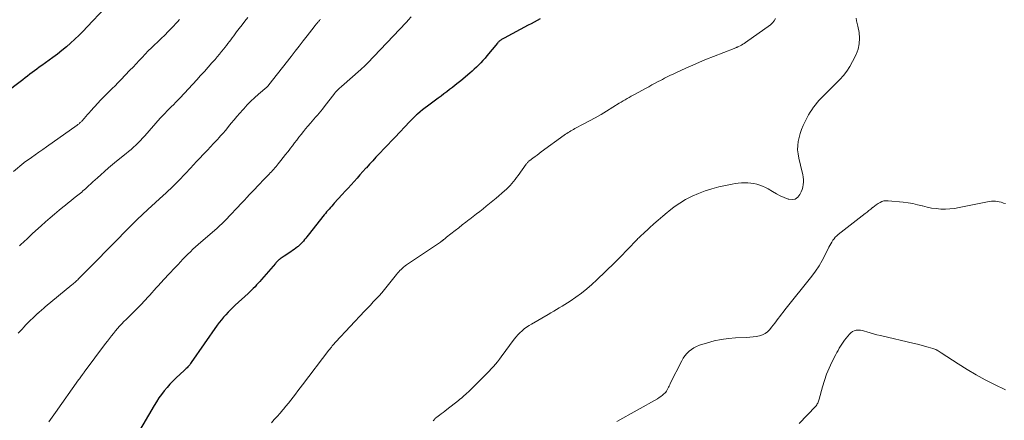
# Model space of a CAD drawing. Units: feet. Extents: x 1950000 to 1955043, y 545000 to 550000.
# Drawn here: x 1951326 to 1951552, y 546315 to 546407 of the extents above; entities that cross this region are included whole.
import ezdxf

# ---------------------------------------------------------------- set-up
doc = ezdxf.new("R2010")
doc.units = ezdxf.units.FT
doc.header["$LTSCALE"] = 100
doc.header["$MEASUREMENT"] = 0
doc.layers.add('CONTOUR INDEX', color=32, linetype='Continuous', lineweight=25)
doc.layers.add('CONTOUR INTERMEDIATE', color=40, linetype='Continuous', lineweight=15)

msp = doc.modelspace()

# ---------------------------------------------------------------- linework, layer by layer
at = {"layer": 'CONTOUR INDEX', "flags": 128}
for points, elevation in [([(1951349.38, 546414.03), (1951341.27, 546405.34), (1951340.36, 546404.38), (1951339.43, 546403.45), (1951338.48, 546402.54), (1951337.51, 546401.64), (1951336.52, 546400.77), (1951335.51, 546399.93), (1951334.47, 546399.12), (1951333.41, 546398.33), (1951330.86, 546396.48), (1951330.31, 546396.09), (1951329.77, 546395.69), (1951329.22, 546395.29), (1951328.68, 546394.88), (1951328.14, 546394.48), (1951327.59, 546394.07), (1951327.05, 546393.66), (1951326.52, 546393.25), (1951322.17, 546389.92)], 1080), ([(1951445.24, 546407.2), (1951444.55, 546406.82), (1951443.87, 546406.45), (1951443.19, 546406.09), (1951442.5, 546405.72), (1951436.95, 546402.78), (1951436.8, 546402.7), (1951436.65, 546402.61), (1951436.5, 546402.52), (1951436.35, 546402.43), (1951436.3, 546402.4), (1951436.18, 546402.32), (1951436.07, 546402.24), (1951435.95, 546402.15), (1951435.84, 546402.05), (1951435.74, 546401.95), (1951435.64, 546401.85), (1951435.54, 546401.74), (1951435.44, 546401.63), (1951433.04, 546398.71), (1951432.59, 546398.18), (1951432.12, 546397.65), (1951431.64, 546397.14), (1951431.15, 546396.63), (1951430.64, 546396.14), (1951430.13, 546395.66), (1951429.61, 546395.2), (1951429.07, 546394.74), (1951427.02, 546393.02), (1951426.39, 546392.5), (1951425.76, 546391.98), (1951425.12, 546391.47), (1951424.47, 546390.97), (1951423.82, 546390.47), (1951423.17, 546389.98), (1951422.51, 546389.49), (1951421.85, 546389.01), (1951419.97, 546387.63), (1951419.39, 546387.2), (1951418.83, 546386.77), (1951418.27, 546386.32), (1951417.71, 546385.87), (1951417.1, 546385.36), (1951416.86, 546385.16), (1951416.62, 546384.94), (1951416.38, 546384.72), (1951416.15, 546384.5), (1951415.93, 546384.27), (1951415.7, 546384.05), (1951415.48, 546383.81), (1951415.26, 546383.58), (1951411.96, 546380.09), (1951411.1, 546379.19), (1951410.25, 546378.28), (1951409.39, 546377.38), (1951408.53, 546376.47), (1951408.31, 546376.24), (1951407.57, 546375.45), (1951406.83, 546374.66), (1951406.09, 546373.86), (1951405.36, 546373.06), (1951405.27, 546372.96), (1951404.58, 546372.21), (1951403.9, 546371.45), (1951403.22, 546370.69), (1951402.54, 546369.93), (1951401.86, 546369.17), (1951401.18, 546368.4), (1951400.5, 546367.65), (1951399.81, 546366.89), (1951398.01, 546364.92), (1951397.71, 546364.59), (1951397.41, 546364.25), (1951397.12, 546363.92), (1951396.82, 546363.59), (1951396.53, 546363.25), (1951396.24, 546362.91), (1951395.96, 546362.57), (1951395.68, 546362.22), (1951392, 546357.57), (1951391.73, 546357.23), (1951391.46, 546356.9), (1951391.18, 546356.57), (1951390.91, 546356.23), (1951390.62, 546355.91), (1951390.32, 546355.6), (1951390.01, 546355.31), (1951389.68, 546355.02), (1951389.59, 546354.95), (1951389.2, 546354.64), (1951388.81, 546354.34), (1951388.41, 546354.06), (1951388, 546353.78), (1951386.49, 546352.79), (1951386.26, 546352.64), (1951386.04, 546352.48), (1951385.82, 546352.33), (1951385.6, 546352.16), (1951385.42, 546352.03), (1951385.3, 546351.93), (1951385.17, 546351.83), (1951385.05, 546351.72), (1951384.94, 546351.61), (1951384.82, 546351.49), (1951384.71, 546351.38), (1951384.6, 546351.26), (1951384.49, 546351.13), (1951381.28, 546347.39), (1951380.92, 546346.98), (1951380.56, 546346.57), (1951380.18, 546346.17), (1951379.81, 546345.77), (1951379.42, 546345.38), (1951379.03, 546344.99), (1951378.63, 546344.61), (1951378.23, 546344.23), (1951375.29, 546341.53), (1951374.72, 546341), (1951374.17, 546340.46), (1951373.63, 546339.91), (1951373.1, 546339.34), (1951372.58, 546338.77), (1951372.09, 546338.17), (1951371.61, 546337.56), (1951371.16, 546336.94), (1951365.18, 546328.38), (1951365, 546328.13), (1951364.82, 546327.89), (1951364.63, 546327.65), (1951364.43, 546327.42), (1951364.23, 546327.2), (1951364.02, 546326.98), (1951363.8, 546326.76), (1951363.58, 546326.55), (1951361.74, 546324.89), (1951361.01, 546324.18), (1951360.3, 546323.45), (1951359.62, 546322.69), (1951358.98, 546321.9), (1951358.36, 546321.08), (1951357.77, 546320.25), (1951357.22, 546319.4), (1951356.68, 546318.53), (1951352.8, 546311.91)], 1060)]:
    msp.add_lwpolyline(points, dxfattribs=dict(at, elevation=elevation))
at = {"layer": 'CONTOUR INTERMEDIATE', "flags": 128}
for points, elevation in [([(1951362.46, 546407.04), (1951362.31, 546406.86), (1951362.15, 546406.68), (1951361.99, 546406.5), (1951360.72, 546405.15), (1951359.91, 546404.3), (1951359.09, 546403.47), (1951358.26, 546402.66), (1951357.41, 546401.85), (1951356.78, 546401.26), (1951356.04, 546400.56), (1951355.31, 546399.85), (1951354.6, 546399.12), (1951353.91, 546398.37), (1951353.21, 546397.63), (1951352.52, 546396.88), (1951351.82, 546396.14), (1951351.12, 546395.4), (1951349.01, 546393.2), (1951348.36, 546392.52), (1951347.7, 546391.85), (1951347.03, 546391.19), (1951346.36, 546390.54), (1951345.69, 546389.88), (1951345.03, 546389.21), (1951344.38, 546388.54), (1951343.74, 546387.85), (1951342.11, 546386.08), (1951341.73, 546385.66), (1951341.34, 546385.23), (1951340.96, 546384.8), (1951340.58, 546384.37), (1951340.05, 546383.76), (1951339.93, 546383.63), (1951339.81, 546383.51), (1951339.69, 546383.39), (1951339.56, 546383.27), (1951339.43, 546383.16), (1951339.3, 546383.05), (1951339.16, 546382.95), (1951339.03, 546382.85), (1951331.94, 546377.83), (1951331.09, 546377.22), (1951330.23, 546376.62), (1951329.37, 546376.02), (1951328.52, 546375.41), (1951326.82, 546374.22), (1951326.73, 546374.15), (1951324.38, 546372.22)], 1076), ([(1951394.8, 546407.05), (1951394.72, 546406.96), (1951394.62, 546406.85), (1951394.53, 546406.75), (1951394.44, 546406.65), (1951394.35, 546406.55), (1951394.26, 546406.44), (1951394.17, 546406.34), (1951394.08, 546406.23), (1951393.99, 546406.12), (1951393.91, 546406.03), (1951393.78, 546405.87), (1951393.66, 546405.72), (1951393.53, 546405.56), (1951393.41, 546405.4), (1951391.81, 546403.34), (1951390.89, 546402.15), (1951389.96, 546400.96), (1951389.04, 546399.77), (1951388.11, 546398.59), (1951382.99, 546392.04), (1951382.94, 546391.97), (1951382.89, 546391.91), (1951382.83, 546391.85), (1951382.77, 546391.79), (1951382.71, 546391.73), (1951382.65, 546391.67), (1951382.59, 546391.61), (1951382.53, 546391.56), (1951380.6, 546389.89), (1951379.72, 546389.1), (1951378.87, 546388.3), (1951378.03, 546387.46), (1951377.22, 546386.6), (1951376.99, 546386.34), (1951376.32, 546385.59), (1951375.66, 546384.83), (1951375.01, 546384.05), (1951374.37, 546383.27), (1951373.73, 546382.48), (1951373.08, 546381.7), (1951372.42, 546380.94), (1951371.75, 546380.18), (1951371.72, 546380.14), (1951371.02, 546379.36), (1951370.32, 546378.6), (1951369.61, 546377.84), (1951368.9, 546377.08), (1951366.17, 546374.23), (1951365.94, 546373.98), (1951365.7, 546373.73), (1951365.47, 546373.48), (1951365.23, 546373.22), (1951365, 546372.97), (1951364.76, 546372.72), (1951364.53, 546372.46), (1951364.3, 546372.21), (1951363.36, 546371.2), (1951362.8, 546370.61), (1951362.24, 546370.03), (1951361.67, 546369.45), (1951361.09, 546368.88), (1951360.51, 546368.31), (1951359.92, 546367.75), (1951359.32, 546367.2), (1951358.73, 546366.65), (1951355.24, 546363.49), (1951354.82, 546363.11), (1951354.41, 546362.73), (1951354, 546362.35), (1951353.59, 546361.97), (1951353.19, 546361.58), (1951352.78, 546361.2), (1951352.39, 546360.8), (1951351.99, 546360.41), (1951351.14, 546359.56), (1951350.33, 546358.73), (1951349.51, 546357.91), (1951348.7, 546357.08), (1951347.89, 546356.25), (1951347.09, 546355.43), (1951346.56, 546354.9), (1951346.04, 546354.37), (1951345.52, 546353.83), (1951345, 546353.3), (1951344.48, 546352.77), (1951343.96, 546352.23), (1951343.44, 546351.7), (1951342.91, 546351.17), (1951339.54, 546347.78), (1951339.33, 546347.57), (1951339.12, 546347.37), (1951338.91, 546347.16), (1951338.69, 546346.96), (1951338.47, 546346.76), (1951338.25, 546346.57), (1951338.02, 546346.38), (1951337.8, 546346.18), (1951331.7, 546341.12), (1951331.46, 546340.92), (1951331.23, 546340.72), (1951330.99, 546340.53), (1951330.75, 546340.33), (1951330.38, 546340.03), (1951330.32, 546339.99), (1951330.27, 546339.94), (1951330.21, 546339.89), (1951330.15, 546339.84), (1951330.1, 546339.79), (1951330.04, 546339.74), (1951329.99, 546339.69), (1951329.94, 546339.64), (1951327.26, 546336.99), (1951326.8, 546336.53), (1951326.35, 546336.06), (1951325.92, 546335.58), (1951325.49, 546335.09)], 1068), ([(1951378.13, 546407.5), (1951377.48, 546406.67), (1951376.83, 546405.84), (1951376.2, 546405), (1951375.6, 546404.21), (1951375.26, 546403.77), (1951374.93, 546403.32), (1951374.6, 546402.87), (1951374.26, 546402.42), (1951373.93, 546401.97), (1951373.6, 546401.52), (1951373.25, 546401.08), (1951372.91, 546400.64), (1951372.63, 546400.3), (1951372.14, 546399.69), (1951371.65, 546399.09), (1951371.14, 546398.5), (1951370.64, 546397.91), (1951369.94, 546397.11), (1951369.07, 546396.13), (1951368.2, 546395.15), (1951367.33, 546394.18), (1951366.45, 546393.21), (1951362.64, 546389.07), (1951362.41, 546388.83), (1951362.18, 546388.59), (1951361.95, 546388.36), (1951361.71, 546388.13), (1951361.47, 546387.9), (1951361.23, 546387.67), (1951361, 546387.44), (1951360.76, 546387.21), (1951360.16, 546386.61), (1951359.63, 546386.08), (1951359.1, 546385.53), (1951358.59, 546384.98), (1951358.08, 546384.42), (1951354.52, 546380.38), (1951354.02, 546379.83), (1951353.51, 546379.29), (1951352.99, 546378.77), (1951352.46, 546378.25), (1951351.91, 546377.74), (1951351.36, 546377.25), (1951350.8, 546376.77), (1951350.23, 546376.29), (1951348.06, 546374.53), (1951347.14, 546373.77), (1951346.22, 546373), (1951345.31, 546372.22), (1951344.42, 546371.43), (1951343.65, 546370.75), (1951343.14, 546370.3), (1951342.63, 546369.84), (1951342.13, 546369.37), (1951341.63, 546368.9), (1951341.19, 546368.49), (1951340.91, 546368.22), (1951340.63, 546367.97), (1951340.34, 546367.72), (1951340.05, 546367.47), (1951339.76, 546367.22), (1951339.46, 546366.98), (1951339.17, 546366.74), (1951338.86, 546366.5), (1951338.2, 546365.99), (1951337.56, 546365.49), (1951336.93, 546364.99), (1951336.31, 546364.49), (1951335.68, 546363.98), (1951334.84, 546363.29), (1951333.81, 546362.42), (1951332.78, 546361.55), (1951331.77, 546360.66), (1951330.77, 546359.76), (1951328.79, 546357.96), (1951328.47, 546357.67), (1951328.16, 546357.37), (1951327.84, 546357.08), (1951327.53, 546356.78), (1951327.27, 546356.55), (1951327.08, 546356.37), (1951326.89, 546356.19), (1951326.7, 546356.01), (1951326.51, 546355.84), (1951326.32, 546355.66), (1951326.13, 546355.49), (1951325.94, 546355.32), (1951325.74, 546355.14)], 1072), ([(1951415.62, 546407.64), (1951414.94, 546406.87), (1951414.88, 546406.81), (1951414.83, 546406.75), (1951414.78, 546406.68), (1951414.73, 546406.62), (1951414.68, 546406.56), (1951414.63, 546406.5), (1951414.58, 546406.44), (1951414.52, 546406.38), (1951405.63, 546397.07), (1951405.44, 546396.87), (1951405.25, 546396.68), (1951405.06, 546396.49), (1951404.87, 546396.3), (1951404.68, 546396.12), (1951404.48, 546395.93), (1951404.28, 546395.75), (1951404.08, 546395.58), (1951399.67, 546391.71), (1951399.49, 546391.55), (1951399.3, 546391.38), (1951399.12, 546391.22), (1951398.94, 546391.05), (1951398.74, 546390.86), (1951398.66, 546390.78), (1951398.58, 546390.7), (1951398.51, 546390.62), (1951398.44, 546390.54), (1951398.37, 546390.45), (1951398.3, 546390.37), (1951398.23, 546390.28), (1951398.16, 546390.19), (1951395.69, 546386.99), (1951395.31, 546386.5), (1951394.93, 546386.03), (1951394.53, 546385.56), (1951394.13, 546385.1), (1951393.72, 546384.64), (1951393.32, 546384.17), (1951392.91, 546383.71), (1951392.51, 546383.25), (1951391.96, 546382.6), (1951391.43, 546381.97), (1951390.91, 546381.33), (1951390.4, 546380.69), (1951389.9, 546380.04), (1951389.4, 546379.39), (1951388.91, 546378.73), (1951388.41, 546378.08), (1951387.9, 546377.43), (1951387.87, 546377.39), (1951387.35, 546376.72), (1951386.83, 546376.06), (1951386.3, 546375.39), (1951385.77, 546374.73), (1951385.13, 546373.93), (1951384.88, 546373.62), (1951384.63, 546373.32), (1951384.38, 546373.02), (1951384.12, 546372.73), (1951383.86, 546372.44), (1951383.59, 546372.15), (1951383.32, 546371.86), (1951383.05, 546371.58), (1951381.56, 546370.04), (1951380.96, 546369.42), (1951380.35, 546368.79), (1951379.75, 546368.16), (1951379.15, 546367.53), (1951378.55, 546366.89), (1951377.96, 546366.26), (1951377.37, 546365.63), (1951376.78, 546365.01), (1951373.07, 546361.05), (1951372.84, 546360.81), (1951372.6, 546360.56), (1951372.35, 546360.32), (1951372.1, 546360.09), (1951371.85, 546359.85), (1951371.6, 546359.62), (1951371.34, 546359.39), (1951371.09, 546359.17), (1951366.8, 546355.45), (1951366.18, 546354.91), (1951365.58, 546354.36), (1951364.98, 546353.8), (1951364.4, 546353.23), (1951364.37, 546353.2), (1951363.81, 546352.63), (1951363.25, 546352.06), (1951362.7, 546351.48), (1951362.15, 546350.89), (1951361.61, 546350.3), (1951361.07, 546349.72), (1951360.52, 546349.13), (1951359.98, 546348.54), (1951358.16, 546346.6), (1951357.66, 546346.05), (1951357.15, 546345.5), (1951356.65, 546344.95), (1951356.16, 546344.4), (1951355.66, 546343.85), (1951355.16, 546343.29), (1951354.66, 546342.74), (1951354.16, 546342.2), (1951353.99, 546342.01), (1951353.4, 546341.38), (1951352.79, 546340.76), (1951352.18, 546340.15), (1951351.56, 546339.54), (1951351.29, 546339.3), (1951350.77, 546338.79), (1951350.25, 546338.28), (1951349.74, 546337.77), (1951349.24, 546337.25), (1951348.75, 546336.72), (1951348.26, 546336.18), (1951347.8, 546335.62), (1951347.34, 546335.06), (1951346.88, 546334.47), (1951346.43, 546333.89), (1951345.98, 546333.3), (1951345.54, 546332.72), (1951340.6, 546326.14), (1951340.52, 546326.03), (1951340.43, 546325.91), (1951340.4, 546325.87), (1951340.36, 546325.82), (1951340.33, 546325.78), (1951340.3, 546325.73), (1951340.02, 546325.34), (1951339.85, 546325.1), (1951339.68, 546324.86), (1951339.51, 546324.62), (1951339.34, 546324.38), (1951334.02, 546316.92), (1951333.26, 546315.86), (1951332.5, 546314.8)], 1064), ([(1951499.27, 546407.28), (1951498.96, 546406.74), (1951498.56, 546406.28), (1951498.08, 546405.86), (1951492.33, 546401.75), (1951492.04, 546401.55), (1951491.75, 546401.37), (1951491.44, 546401.19), (1951491.14, 546401.03), (1951490.75, 546400.83), (1951490.63, 546400.77), (1951490.51, 546400.72), (1951490.39, 546400.67), (1951490.27, 546400.62), (1951490.15, 546400.57), (1951490.03, 546400.53), (1951489.91, 546400.48), (1951489.79, 546400.43), (1951484.98, 546398.56), (1951483.4, 546397.92), (1951481.82, 546397.27), (1951480.25, 546396.59), (1951478.69, 546395.9), (1951476.51, 546394.9), (1951476.05, 546394.69), (1951475.59, 546394.47), (1951475.13, 546394.25), (1951474.68, 546394.02), (1951474.22, 546393.79), (1951473.77, 546393.56), (1951473.32, 546393.32), (1951472.87, 546393.09), (1951472.32, 546392.8), (1951471.59, 546392.41), (1951470.86, 546392.03), (1951470.14, 546391.64), (1951469.42, 546391.25), (1951467.01, 546389.95), (1951466.55, 546389.7), (1951466.09, 546389.44), (1951465.63, 546389.18), (1951465.18, 546388.92), (1951464.73, 546388.65), (1951464.28, 546388.38), (1951463.83, 546388.11), (1951463.39, 546387.84), (1951460.49, 546386.06), (1951459.2, 546385.29), (1951457.89, 546384.53), (1951456.58, 546383.8), (1951455.25, 546383.09), (1951453.23, 546382.02), (1951452.91, 546381.85), (1951452.59, 546381.68), (1951452.27, 546381.5), (1951451.96, 546381.32), (1951451.64, 546381.13), (1951451.33, 546380.93), (1951451.03, 546380.73), (1951450.73, 546380.52), (1951445.5, 546376.68), (1951445.02, 546376.32), (1951444.54, 546375.97), (1951444.06, 546375.61), (1951443.59, 546375.26), (1951442.86, 546374.72), (1951442.75, 546374.63), (1951442.64, 546374.53), (1951442.53, 546374.44), (1951442.42, 546374.34), (1951442.32, 546374.24), (1951442.22, 546374.13), (1951442.13, 546374.02), (1951442.04, 546373.9), (1951440.19, 546371.29), (1951439.84, 546370.82), (1951439.49, 546370.35), (1951439.12, 546369.89), (1951438.75, 546369.43), (1951438.35, 546369), (1951437.95, 546368.57), (1951437.52, 546368.17), (1951437.08, 546367.77), (1951435.12, 546366.09), (1951434.38, 546365.47), (1951433.63, 546364.85), (1951432.88, 546364.25), (1951432.13, 546363.65), (1951431.36, 546363.05), (1951430.6, 546362.46), (1951429.84, 546361.87), (1951429.08, 546361.27), (1951428.98, 546361.2), (1951428.18, 546360.57), (1951427.37, 546359.94), (1951426.56, 546359.31), (1951425.76, 546358.68), (1951423.78, 546357.12), (1951423.61, 546356.98), (1951423.43, 546356.84), (1951423.26, 546356.7), (1951423.09, 546356.56), (1951422.87, 546356.38), (1951422.81, 546356.33), (1951422.75, 546356.28), (1951422.68, 546356.23), (1951422.61, 546356.18), (1951422.54, 546356.13), (1951422.48, 546356.08), (1951422.41, 546356.03), (1951422.34, 546355.98), (1951414.55, 546350.75), (1951414.23, 546350.52), (1951413.92, 546350.28), (1951413.62, 546350.02), (1951413.34, 546349.75), (1951413.06, 546349.46), (1951412.79, 546349.17), (1951412.54, 546348.87), (1951412.28, 546348.56), (1951410.15, 546345.86), (1951409.55, 546345.11), (1951408.92, 546344.38), (1951408.28, 546343.66), (1951407.63, 546342.96), (1951406.96, 546342.27), (1951406.3, 546341.57), (1951405.63, 546340.87), (1951404.97, 546340.17), (1951398.35, 546333.12), (1951398.14, 546332.89), (1951397.94, 546332.66), (1951397.73, 546332.42), (1951397.53, 546332.18), (1951397.34, 546331.94), (1951397.15, 546331.7), (1951396.95, 546331.45), (1951396.76, 546331.2), (1951390.72, 546323.29), (1951390.18, 546322.58), (1951389.64, 546321.87), (1951389.1, 546321.16), (1951388.56, 546320.45), (1951388.02, 546319.74), (1951387.47, 546319.04), (1951386.9, 546318.35), (1951386.33, 546317.67), (1951386.2, 546317.52), (1951385.56, 546316.78), (1951384.9, 546316.04), (1951384.24, 546315.31), (1951383.56, 546314.59)], 1056), ([(1951517.71, 546407.37), (1951517.86, 546406.76), (1951518, 546406.14), (1951518.12, 546405.52), (1951518.4, 546404.1), (1951518.52, 546402.79), (1951518.47, 546401.5), (1951518.18, 546400.25), (1951517.72, 546399.01), (1951516.93, 546397.41), (1951516.31, 546396.29), (1951515.62, 546395.22), (1951514.83, 546394.23), (1951513.98, 546393.28), (1951513.07, 546392.36), (1951512.16, 546391.45), (1951511.26, 546390.53), (1951510.36, 546389.61), (1951509.29, 546388.52), (1951508.83, 546388.01), (1951508.38, 546387.49), (1951507.96, 546386.94), (1951507.56, 546386.37), (1951507.19, 546385.79), (1951506.84, 546385.19), (1951506.51, 546384.59), (1951506.2, 546383.97), (1951505.59, 546382.71), (1951505.21, 546381.83), (1951504.88, 546380.93), (1951504.63, 546380.01), (1951504.43, 546379.07), (1951504.34, 546378.12), (1951504.31, 546377.17), (1951504.41, 546376.22), (1951504.58, 546375.28), (1951505.39, 546372.05), (1951505.5, 546371.48), (1951505.59, 546370.92), (1951505.63, 546370.34), (1951505.63, 546369.76), (1951505.58, 546369.19), (1951505.49, 546368.63), (1951505.32, 546368.09), (1951505.12, 546367.55), (1951504.82, 546366.91), (1951504.34, 546366.29), (1951503.77, 546365.88), (1951503.07, 546365.75), (1951502.29, 546365.83), (1951502.16, 546365.87), (1951501.23, 546366.23), (1951500.32, 546366.63), (1951499.43, 546367.08), (1951498.56, 546367.57), (1951497.55, 546368.18), (1951496.93, 546368.52), (1951496.29, 546368.82), (1951495.63, 546369.06), (1951494.95, 546369.27), (1951494.26, 546369.43), (1951493.56, 546369.54), (1951492.86, 546369.6), (1951492.15, 546369.63), (1951492.13, 546369.63), (1951491.4, 546369.6), (1951490.68, 546369.55), (1951489.97, 546369.44), (1951489.26, 546369.31), (1951486.23, 546368.64), (1951484.65, 546368.24), (1951483.1, 546367.76), (1951481.59, 546367.18), (1951480.1, 546366.52), (1951479.99, 546366.47), (1951478.6, 546365.74), (1951477.26, 546364.94), (1951475.97, 546364.05), (1951474.73, 546363.1), (1951474.39, 546362.81), (1951473.36, 546361.94), (1951472.33, 546361.06), (1951471.32, 546360.16), (1951470.32, 546359.26), (1951468.78, 546357.84), (1951468.56, 546357.63), (1951468.33, 546357.42), (1951468.11, 546357.22), (1951467.89, 546357.01), (1951467.68, 546356.8), (1951467.46, 546356.58), (1951467.25, 546356.36), (1951467.04, 546356.14), (1951465.77, 546354.79), (1951464.93, 546353.9), (1951464.07, 546353.01), (1951463.21, 546352.14), (1951462.33, 546351.28), (1951458.23, 546347.31), (1951457.09, 546346.26), (1951455.92, 546345.25), (1951454.7, 546344.31), (1951453.45, 546343.4), (1951452.11, 546342.48), (1951451.5, 546342.07), (1951450.89, 546341.67), (1951450.26, 546341.29), (1951449.63, 546340.91), (1951448.99, 546340.54), (1951448.35, 546340.17), (1951447.72, 546339.8), (1951447.08, 546339.43), (1951443.24, 546337.2), (1951442.68, 546336.85), (1951442.13, 546336.48), (1951441.6, 546336.08), (1951441.09, 546335.66), (1951440.6, 546335.21), (1951440.13, 546334.74), (1951439.7, 546334.24), (1951439.29, 546333.72), (1951436.31, 546329.72), (1951435.88, 546329.14), (1951435.43, 546328.58), (1951434.97, 546328.02), (1951434.5, 546327.48), (1951434.02, 546326.94), (1951433.53, 546326.41), (1951433.03, 546325.89), (1951432.53, 546325.38), (1951429.07, 546321.97), (1951428.76, 546321.67), (1951428.45, 546321.38), (1951428.14, 546321.08), (1951427.82, 546320.79), (1951427.5, 546320.51), (1951427.18, 546320.23), (1951426.84, 546319.96), (1951426.51, 546319.69), (1951423.79, 546317.58), (1951423.37, 546317.26), (1951422.96, 546316.95), (1951422.54, 546316.63), (1951422.12, 546316.31), (1951421.52, 546315.86), (1951421.4, 546315.77), (1951421.29, 546315.68), (1951421.19, 546315.58), (1951421.09, 546315.48), (1951420.99, 546315.37), (1951420.89, 546315.26), (1951420.81, 546315.15), (1951420.72, 546315.04)], 1052), ([(1951552.04, 546364.82), (1951551.56, 546364.94), (1951551.43, 546365), (1951551.01, 546365.14), (1951550.58, 546365.26), (1951550.14, 546365.33), (1951549.69, 546365.37), (1951549.24, 546365.37), (1951548.79, 546365.35), (1951548.34, 546365.3), (1951547.9, 546365.23), (1951541.35, 546363.91), (1951540.31, 546363.74), (1951539.26, 546363.62), (1951538.21, 546363.58), (1951537.15, 546363.59), (1951536.1, 546363.67), (1951535.05, 546363.81), (1951534.02, 546364.02), (1951533, 546364.28), (1951532.9, 546364.3), (1951531.82, 546364.58), (1951530.74, 546364.82), (1951529.65, 546365), (1951528.54, 546365.14), (1951525.09, 546365.49), (1951524.6, 546365.49), (1951524.12, 546365.43), (1951523.66, 546365.29), (1951523.22, 546365.09), (1951522.79, 546364.84), (1951522.37, 546364.56), (1951521.97, 546364.27), (1951521.58, 546363.96), (1951521.52, 546363.91), (1951521.1, 546363.56), (1951520.68, 546363.22), (1951520.25, 546362.88), (1951519.83, 546362.55), (1951513.62, 546357.73), (1951513.28, 546357.43), (1951512.96, 546357.12), (1951512.67, 546356.77), (1951512.41, 546356.41), (1951512.17, 546356.02), (1951511.94, 546355.63), (1951511.72, 546355.23), (1951511.51, 546354.82), (1951510.65, 546353.05), (1951509.98, 546351.77), (1951509.25, 546350.53), (1951508.45, 546349.35), (1951507.59, 546348.19), (1951501.41, 546340.46), (1951501.02, 546339.96), (1951500.64, 546339.46), (1951500.26, 546338.96), (1951499.88, 546338.45), (1951499.5, 546337.94), (1951499.12, 546337.44), (1951498.72, 546336.95), (1951498.32, 546336.46), (1951497.91, 546335.96), (1951497.4, 546335.46), (1951496.84, 546335.04), (1951496.22, 546334.73), (1951495.54, 546334.5), (1951494.83, 546334.36), (1951494.11, 546334.25), (1951493.38, 546334.17), (1951492.65, 546334.12), (1951490.07, 546334.02), (1951488.43, 546333.9), (1951486.8, 546333.68), (1951485.19, 546333.34), (1951483.6, 546332.91), (1951481.78, 546332.34), (1951481.13, 546332.08), (1951480.51, 546331.78), (1951479.94, 546331.4), (1951479.39, 546330.96), (1951478.9, 546330.46), (1951478.45, 546329.93), (1951478.06, 546329.35), (1951477.71, 546328.74), (1951475.1, 546323.59), (1951474.96, 546323.3), (1951474.82, 546323), (1951474.68, 546322.7), (1951474.55, 546322.4), (1951474.41, 546322.11), (1951474.25, 546321.84), (1951474.05, 546321.59), (1951473.83, 546321.35), (1951473.63, 546321.17), (1951473.29, 546320.87), (1951472.93, 546320.58), (1951472.55, 546320.33), (1951472.16, 546320.09), (1951462.85, 546314.87)], 1048), ([(1951551.99, 546322.14), (1951549.52, 546323.34), (1951547.37, 546324.43), (1951545.26, 546325.58), (1951543.19, 546326.8), (1951541.14, 546328.08), (1951537.27, 546330.6), (1951537.03, 546330.75), (1951536.79, 546330.9), (1951536.55, 546331.05), (1951536.31, 546331.19), (1951536.22, 546331.24), (1951536.01, 546331.35), (1951535.8, 546331.44), (1951535.58, 546331.53), (1951535.36, 546331.6), (1951534.23, 546331.92), (1951533.43, 546332.15), (1951532.63, 546332.36), (1951531.83, 546332.56), (1951531.03, 546332.76), (1951523.3, 546334.57), (1951522.52, 546334.76), (1951521.76, 546334.96), (1951520.99, 546335.18), (1951520.23, 546335.42), (1951519.64, 546335.61), (1951519.18, 546335.72), (1951518.71, 546335.8), (1951518.24, 546335.81), (1951517.76, 546335.78), (1951517.31, 546335.67), (1951516.9, 546335.5), (1951516.53, 546335.23), (1951516.2, 546334.91), (1951515.42, 546333.96), (1951515.08, 546333.52), (1951514.75, 546333.07), (1951514.44, 546332.61), (1951514.15, 546332.14), (1951513.87, 546331.66), (1951513.59, 546331.17), (1951513.33, 546330.68), (1951513.07, 546330.19), (1951512.2, 546328.47), (1951511.55, 546327.1), (1951510.97, 546325.7), (1951510.47, 546324.28), (1951510.03, 546322.82), (1951509.28, 546320), (1951509.21, 546319.77), (1951509.13, 546319.54), (1951509.04, 546319.32), (1951508.94, 546319.09), (1951508.82, 546318.88), (1951508.69, 546318.68), (1951508.54, 546318.48), (1951508.38, 546318.3), (1951504.7, 546314.41)], 1044)]:
    msp.add_lwpolyline(points, dxfattribs=dict(at, elevation=elevation))

doc.saveas('drawing.dxf')
